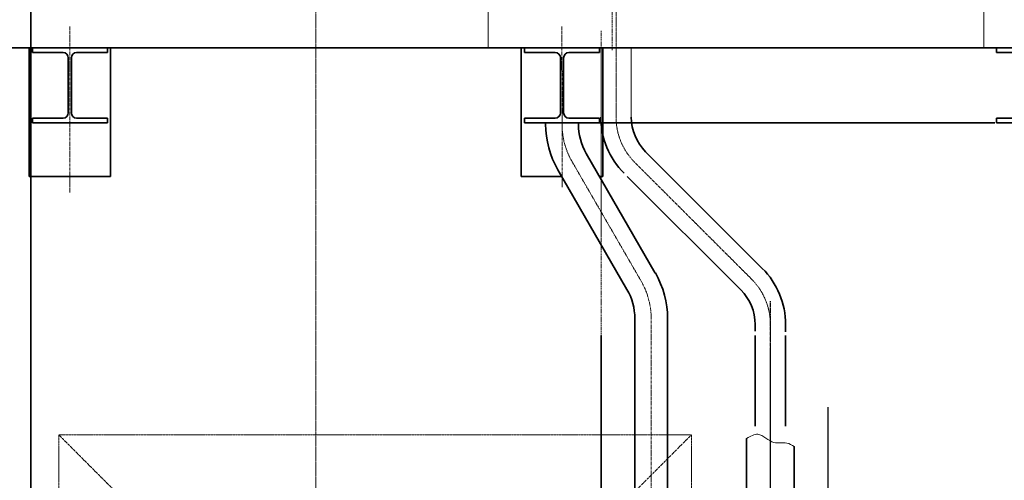
# Model space of a CAD drawing. Extents: x -23067 to 60377, y -15949 to 37483.
# Drawn here: x 2182 to 4479, y 17712 to 18787 of the extents above; entities that cross this region are included whole.
import ezdxf

# ---------------------------------------------------------------- set-up
doc = ezdxf.new("R2010")
doc.units = 0
doc.header["$LTSCALE"] = 5
doc.header["$PDMODE"] = 1
for name, pattern in [('CENTER', [2, 1.25, -0.25, 0.25, -0.25]), ('DASHED', [0.75, 0.5, -0.25]), ('DASHED2', [0.375, 0.25, -0.125]), ('PHANTOM', [2.5, 1.25, -0.25, 0.25, -0.25, 0.25, -0.25])]:
    doc.linetypes.add(name, pattern=pattern)
doc.layers.get('0').update_dxf_attribs({"linetype": 'CONTINUOUS'})
doc.layers.get('Defpoints').update_dxf_attribs({"linetype": 'CONTINUOUS'})
for name, color, linetype, lineweight in [('CENT001', 2, 'CENTER', 18), ('center', 2, 'CENTER', 18), ('DASH001', 2, 'DASHED', 18), ('DIM001', 7, 'CONTINUOUS', 18), ('LINE001', 2, 'CONTINUOUS', 18), ('LINE002', 4, 'CONTINUOUS', 35), ('LINE003', 3, 'CONTINUOUS', 53), ('PHAN001', 1, 'PHANTOM', 18)]:
    doc.layers.add(name, color=color, linetype=linetype, lineweight=lineweight)
doc.layers.add('DASH', color=2, linetype='DASHED2')
doc.layers.add('DEFAULT_3', color=7, linetype='PHANTOM')
doc.styles.add('Dim_std', font='simplex.shx', dxfattribs={"width": 0.8, "bigfont": 'extfont.shx'})
doc.dimstyles.new('S1-50', dxfattribs={"dimscale": 50, "dimtxt": 3, "dimasz": 3, "dimexe": 1, "dimexo": 0.6, "dimgap": 1, "dimtad": 3, "dimzin": 9, "dimdsep": 46, "dimtxsty": 'Dim_std', "dimblk1": 'OPEN', "dimblk2": 'OPEN', "dimsah": 1, "dimcen": 0, "dimclrd": 256, "dimclre": 256, "dimclrt": 256, "dimazin": 2, "dimtfac": 1, "dimtmove": 0, "dimatfit": 0, "dimldrblk": 'OPEN', "dimfxl": 1, "dimtfill": 1, "dimtolj": 1, "dimtzin": 0, "dimlwd": -1, "dimarcsym": 0})

# ---------------------------------------------------------------- blocks, each defined once
blk = doc.blocks.new('_OPEN')
at = {"color": 0, "linetype": 'ByBlock'}
for p, q in [((-1, 0.167), (0, 0)), ((0, 0), (-1, -0.167)), ((0, 0), (-1, 0))]:
    blk.add_line(p, q, dxfattribs=at)
blk = doc.blocks.new('*D71')
at = {"layer": 'Defpoints', "color": 0, "ltscale": 0.5, "transparency": 16777216}
for p in [(2938.8, 23538), (4509.5, 13488), (7657.8, 13488)]:
    blk.add_point(p, dxfattribs=at)
at = {"layer": 'DIM001', "lineweight": -2, "ltscale": 0.5, "transparency": 16777216}
for p, q in [((2968.8, 23538), (7707.8, 23538)), ((4539.5, 13488), (7707.8, 13488))]:
    blk.add_line(p, q, dxfattribs=at)
at = {"layer": 'DIM001', "ltscale": 0.5, "transparency": 16777216}
blk.add_line((7657.8, 23388), (7657.8, 13638), dxfattribs=at)
at = {"layer": 'DIM001', "ltscale": 0.5, "transparency": 16777216, "xscale": 150, "yscale": 150, "zscale": 150}
for p, rotation in [((7657.8, 23538), 90), ((7657.8, 13488), 270)]:
    blk.add_blockref('_OPEN', p, dxfattribs=dict(at, rotation=rotation))
at = {"layer": 'DIM001', "ltscale": 0.5, "transparency": 16777216, "insert": (7532.8, 18513), "char_height": 150, "attachment_point": 5, "rotation": 90, "style": 'Dim_std', "bg_fill": 3, "box_fill_scale": 1.1, "bg_fill_color": 9, "bg_fill_true_color": 13158600, "bg_fill_transparency": 0}
blk.add_mtext('\\A1;ピストン抜き高さ\u300010050', dxfattribs=at)
blk = doc.blocks.new('*D76')
at = {"layer": 'Defpoints', "color": 0, "ltscale": 0.5, "transparency": 16777216}
for p in [(-1126.6, 22407.9), (2873.4, 21675.3), (-1126.6, 18786)]:
    blk.add_point(p, dxfattribs=at)
at = {"layer": 'DIM001', "lineweight": -2, "ltscale": 0.5, "transparency": 16777216}
for p, q in [((-1126.6, 18816), (-1126.6, 22457.9)), ((2873.4, 21705.3), (2873.4, 22457.9))]:
    blk.add_line(p, q, dxfattribs=at)
at = {"layer": 'DIM001', "ltscale": 0.5, "transparency": 16777216}
blk.add_line((2723.4, 22407.9), (-976.6, 22407.9), dxfattribs=at)
at = {"layer": 'DIM001', "ltscale": 0.5, "transparency": 16777216, "xscale": 150, "yscale": 150, "zscale": 150, "rotation": 180}
blk.add_blockref('_OPEN', (-1126.6, 22407.9), dxfattribs=at)
at = {"layer": 'DIM001', "ltscale": 0.5, "transparency": 16777216, "xscale": 150, "yscale": 150, "zscale": 150}
blk.add_blockref('_OPEN', (2873.4, 22407.9), dxfattribs=at)
at = {"layer": 'DIM001', "ltscale": 0.5, "transparency": 16777216, "insert": (873.4, 22532.9), "char_height": 150, "attachment_point": 5, "style": 'Dim_std', "bg_fill": 3, "box_fill_scale": 1.1, "bg_fill_color": 9, "bg_fill_true_color": 13158600, "bg_fill_transparency": 0}
blk.add_mtext('\\A1;4000', dxfattribs=at)
blk = doc.blocks.new('*D77')
at = {"layer": 'Defpoints', "color": 0, "ltscale": 0.5, "transparency": 16777216}
for p in [(5873.4, 22407.9), (2873.4, 21645.3), (5873.4, 18786)]:
    blk.add_point(p, dxfattribs=at)
at = {"layer": 'DIM001', "lineweight": -2, "ltscale": 0.5, "transparency": 16777216}
for p, q in [((2873.4, 21675.3), (2873.4, 22457.9)), ((5873.4, 18816), (5873.4, 22457.9))]:
    blk.add_line(p, q, dxfattribs=at)
at = {"layer": 'DIM001', "ltscale": 0.5, "transparency": 16777216}
blk.add_line((3023.4, 22407.9), (5723.4, 22407.9), dxfattribs=at)
at = {"layer": 'DIM001', "ltscale": 0.5, "transparency": 16777216, "xscale": 150, "yscale": 150, "zscale": 150, "rotation": 180}
blk.add_blockref('_OPEN', (2873.4, 22407.9), dxfattribs=at)
at = {"layer": 'DIM001', "ltscale": 0.5, "transparency": 16777216, "xscale": 150, "yscale": 150, "zscale": 150}
blk.add_blockref('_OPEN', (5873.4, 22407.9), dxfattribs=at)
at = {"layer": 'DIM001', "ltscale": 0.5, "transparency": 16777216, "insert": (4373.4, 22532.9), "char_height": 150, "attachment_point": 5, "style": 'Dim_std', "bg_fill": 3, "box_fill_scale": 1.1, "bg_fill_color": 9, "bg_fill_true_color": 13158600, "bg_fill_transparency": 0}
blk.add_mtext('\\A1;3000', dxfattribs=at)
blk = doc.blocks.new('*D78')
at = {"layer": 'Defpoints', "color": 0, "ltscale": 0.5, "transparency": 16777216}
for p in [(5873.4, 18721), (6586.3, 18721), (3643.4, 17335)]:
    blk.add_point(p, dxfattribs=at)
at = {"layer": 'DIM001', "lineweight": -2, "ltscale": 0.5, "transparency": 16777216}
for p, q in [((5903.4, 18721), (6636.3, 18721)), ((3673.4, 17335), (6636.3, 17335))]:
    blk.add_line(p, q, dxfattribs=at)
at = {"layer": 'DIM001', "ltscale": 0.5, "transparency": 16777216}
blk.add_line((6586.3, 17485), (6586.3, 18571), dxfattribs=at)
at = {"layer": 'DIM001', "ltscale": 0.5, "transparency": 16777216, "xscale": 150, "yscale": 150, "zscale": 150}
for p, rotation in [((6586.3, 18721), 90), ((6586.3, 17335), 270)]:
    blk.add_blockref('_OPEN', p, dxfattribs=dict(at, rotation=rotation))
at = {"layer": 'DIM001', "ltscale": 0.5, "transparency": 16777216, "insert": (6461.3, 18028), "char_height": 150, "attachment_point": 5, "rotation": 90, "style": 'Dim_std', "bg_fill": 3, "box_fill_scale": 1.1, "bg_fill_color": 9, "bg_fill_true_color": 13158600, "bg_fill_transparency": 0}
blk.add_mtext('\\A1;1386', dxfattribs=at)
blk = doc.blocks.new('*D107')
at = {"layer": 'Defpoints', "color": 0, "ltscale": 0.5, "transparency": 16777216}
for p in [(2873.4, 21557), (4509.5, 13488), (7073.4, 13488)]:
    blk.add_point(p, dxfattribs=at)
at = {"layer": 'DIM001', "lineweight": -2, "ltscale": 0.5, "transparency": 16777216}
for p, q in [((2903.4, 21557), (7123.4, 21557)), ((4539.5, 13488), (7123.4, 13488))]:
    blk.add_line(p, q, dxfattribs=at)
at = {"layer": 'DIM001', "ltscale": 0.5, "transparency": 16777216}
blk.add_line((7073.4, 21407), (7073.4, 13638), dxfattribs=at)
at = {"layer": 'DIM001', "ltscale": 0.5, "transparency": 16777216, "xscale": 150, "yscale": 150, "zscale": 150}
for p, rotation in [((7073.4, 21557), 90), ((7073.4, 13488), 270)]:
    blk.add_blockref('_OPEN', p, dxfattribs=dict(at, rotation=rotation))
at = {"layer": 'DIM001', "ltscale": 0.5, "transparency": 16777216, "insert": (6948.4, 17522.5), "char_height": 150, "attachment_point": 5, "rotation": 90, "style": 'Dim_std', "bg_fill": 3, "box_fill_scale": 1.1, "bg_fill_color": 9, "bg_fill_true_color": 13158600, "bg_fill_transparency": 0}
blk.add_mtext('\\A1;8069', dxfattribs=at)
blk = doc.blocks.new('A$C7D8004A5')
at = {"layer": 'CENT001', "ltscale": 0.5}
for p, q in [((700, 5071.5), (700, 7253.7)), ((1016.1, 4693.3), (743.9, 4965.4)), ((1060, 4277.1), (1060, 4587.2))]:
    blk.add_line(p, q, dxfattribs=at)
for centre, start, end in [((850, 5071.5), 180, 225), ((910, 4587.2), 0, 45)]:
    blk.add_arc(centre, 150, start, end, dxfattribs=at)
at = {"layer": 'DASH001'}
for p, q in [((691, 7084.6), (691, 5228)), ((665, 4793), (665, 5233.1))]:
    blk.add_line(p, q, dxfattribs=at)
at = {"layer": 'DEFAULT_3', "color": 2, "linetype": 'PHANTOM'}
blk.add_line((1060, 3151.7), (1060, 4642), dxfattribs=at)
at = {"layer": 'Defpoints', "ltscale": 0.5}
blk.add_line((1060, 3873), (1060, 4527.2), dxfattribs=at)
at = {"layer": 'LINE001', "color": 4}
for p, q in [((401.8, 6257.5), (401.8, 5233)), ((1558, 6257.5), (1558, 5233))]:
    blk.add_line(p, q, dxfattribs=at)
at = {"layer": 'LINE001', "ltscale": 0.5}
blk.add_line((735.5, 5071.5), (735.5, 5233), dxfattribs=at)
blk.add_open_spline([(1004.5, 4321.3), (1013.5, 4326.6), (1035.8, 4339.7), (1062.8, 4304.8), (1095.6, 4314.9), (1110, 4306), (1115.5, 4302.6)], degree=3, knots=[0, 0, 0, 0, 28.18158, 70.085566, 100.372856, 119.329622, 119.329622, 119.329622, 119.329622], dxfattribs=at)
at = {"layer": 'LINE002'}
for p, q in [((400.1, 5233), (1556.4, 5233)), ((1811.2, 5233), (1529.7, 5233))]:
    blk.add_line(p, q, dxfattribs=at)
at = {"layer": 'LINE002', "ltscale": 0.5}
for p, q in [((1041.2, 4718.4), (769, 4990.5)), ((991, 4668.2), (726.1, 4933)), ((1024.5, 4571.6), (1024.5, 4587.2)), ((1095.5, 4570.4), (1095.5, 4587.2)), ((1024.5, 4349.8), (1024.5, 4561.8)), ((1095.5, 4349.8), (1095.5, 4561.8)), ((1004.5, 4168), (1004.5, 4321.3)), ((1115.5, 4168), (1115.5, 4302.6))]:
    blk.add_line(p, q, dxfattribs=at)
for centre, radius, start, end in [((850, 5071.5), 185.5, 180, 225), ((850, 5071.5), 114.5, 180, 225), ((910, 4587.2), 185.5, 0, 45), ((910, 4587.2), 114.5, 0, 45)]:
    blk.add_arc(centre, radius, start, end, dxfattribs=at)
blk = doc.blocks.new('A$C1ADA78E2')
at = {"layer": 'CENT001', "ltscale": 0.5}
blk.add_arc((749, 5055), 175, 180, 210, dxfattribs=at)
at = {"layer": 'CENT001'}
blk.add_arc((607, 4601), 175, 0, 30, dxfattribs=at)
at = {"layer": 'center'}
for p, q in [((-573.9, 5283.1), (-574, 4894.6)), ((573.9, 5283.1), (574, 4908)), ((574, 5055), (574, 5090)), ((782, 2729.7), (782, 4601))]:
    blk.add_line(p, q, dxfattribs=at)
at = {"layer": 'DASH001', "ltscale": 0.5}
blk.add_line((597.4, 4967.5), (758.6, 4688.5), dxfattribs=at)
at = {"layer": 'LINE002'}
for p, q in [((-669, 5233.1), (-669, 4933.1)), ((-665.3, 5233.1), (-482.5, 5233.1)), ((-661.5, 5233.1), (-661.5, 5222.1)), ((-661.5, 5222.1), (-589.8, 5222.1)), ((-486.5, 5222.1), (-558.3, 5222.1)), ((-486.5, 5233.1), (-486.5, 5222.1)), ((-479, 5233.1), (-479, 4933.1)), ((479, 5233.1), (479, 4933.1)), ((665.3, 5233.1), (482.5, 5233.1)), ((486.5, 5233.1), (486.5, 5222.1)), ((486.5, 5222.1), (558.3, 5222.1)), ((661.5, 5222.1), (589.8, 5222.1)), ((661.5, 5233.1), (661.5, 5222.1)), ((669, 5233.1), (669, 4933.1)), ((1766.4, 5233), (1583.6, 5233)), ((1587.6, 5233), (1587.6, 5222)), ((1587.6, 5222), (1659.3, 5222)), ((-577.8, 5210.1), (-577.8, 5081.1)), ((-570.3, 5210.1), (-570.3, 5081.1)), ((570.3, 5210.1), (570.3, 5081.1)), ((577.8, 5210.1), (577.8, 5081.1)), ((-661.5, 5069.1), (-661.5, 5058.1)), ((-661.5, 5069.1), (-589.8, 5069.1)), ((-661.5, 5058.1), (-486.5, 5058.1)), ((-486.5, 5069.1), (-558.3, 5069.1)), ((-486.5, 5069.1), (-486.5, 5058.1)), ((486.5, 5069.1), (486.5, 5058.1)), ((486.5, 5069.1), (558.3, 5069.1)), ((661.5, 5058.1), (486.5, 5058.1)), ((535.8, 5058.1), (535.8, 5055)), ((661.5, 5069.1), (589.8, 5069.1)), ((612.1, 5058.1), (612.1, 5055)), ((661.5, 5069.1), (661.5, 5058.1)), ((1587.6, 5069), (1587.6, 5058)), ((1587.6, 5069), (1659.3, 5069)), ((1762.6, 5058), (1587.6, 5058)), ((-669, 4933.1), (-479, 4933.1)), ((574, 4933.1), (479, 4933.1)), ((669, 4933.1), (660.6, 4933.1)), ((743.8, 4601), (743.8, 2814.9)), ((820.1, 4601), (820.1, 2814.9))]:
    blk.add_line(p, q, dxfattribs=at)
at = {"layer": 'LINE002', "ltscale": 0.5}
for p, q in [((661.5, 5058.1), (1583.7, 5058.1)), ((630.5, 4986.6), (791.6, 4707.5)), ((564.4, 4948.4), (725.5, 4669.4))]:
    blk.add_line(p, q, dxfattribs=at)
at = {"layer": 'LINE002'}
for centre, radius, start, end in [((-589.8, 5210.1), 12, 0, 90), ((-558.3, 5210.1), 12, 90, 180), ((558.3, 5210.1), 12, 0, 90), ((589.8, 5210.1), 12, 90, 180), ((-589.8, 5081.1), 12, 270, 0), ((-558.3, 5081.1), 12, 180, 270), ((558.3, 5081.1), 12, 270, 0), ((589.8, 5081.1), 12, 180, 270), ((607, 4601), 213.2, 0, 30), ((607, 4601), 136.8, 0, 30)]:
    blk.add_arc(centre, radius, start, end, dxfattribs=at)
at = {"layer": 'LINE002', "ltscale": 0.5}
for radius in [213.2, 136.8]:
    blk.add_arc((749, 5055), radius, 180, 210, dxfattribs=at)
at = {"layer": 'DASH', "ltscale": 0.5}
blk.add_blockref('A$C7D8004A5', (0, 0), dxfattribs=at)
blk = doc.blocks.new('TC-change01')
at = {"layer": 'CENT001', "ltscale": 0.5}
blk.add_line((0, 9086.6), (0, -1835.5), dxfattribs=at)

msp = doc.modelspace()

# ---------------------------------------------------------------- linework, layer by layer
at = {"layer": 'PHAN001', "ltscale": 0.5}
msp.add_line((2273.3764, 16337.985), (2273.3764, 17817.985), dxfattribs=at)

# ---------------------------------------------------------------- dimensions: what is measured, and where the dimension line sits
at = {"layer": 'DIM001', "ltscale": 0.5}
dim = msp.add_linear_dim(base=(7657.7884, 13487.985), p1=(2938.8199, 23537.985), p2=(4509.5212, 13487.985), angle=90, text='ピストン抜き高さ\u3000<>', dimstyle='S1-50', override={"dimtxsty": 'Dim_std'}, dxfattribs=at)
dim.commit()
dim.dimension.update_dxf_attribs({"geometry": '*D71', "text_midpoint": (7532.7884, 18512.985)})
dim = msp.add_linear_dim(base=(-1126.6236, 22407.9253), p1=(2873.3764, 21675.2917), p2=(-1126.6236, 18785.9857), angle=180, dimstyle='S1-50', override={"dimtxsty": 'Dim_std'}, dxfattribs=at)
dim.commit()
dim.dimension.update_dxf_attribs({"geometry": '*D76', "text_midpoint": (873.3764, 22407.9253), "dimtype": 160})

# ---------------------------------------------------------------- next in the draw order: linework, layer by layer
at = {"layer": 'DASH001'}
msp.add_line((3538.3759, 18049.7356), (3538.3759, 18762.086), dxfattribs=at)
at = {"layer": 'LINE002'}
for p, q in [((2208.3756, 18834.9855), (2208.3756, 17334.985)), ((3538.3759, 18049.7356), (3538.3759, 17334.985))]:
    msp.add_line(p, q, dxfattribs=at)

# ---------------------------------------------------------------- next in the draw order: dimensions: what is measured, and where the dimension line sits
at = {"layer": 'DIM001', "ltscale": 0.5}
for base, p1, p2, angle, picture, middle in [((5873.3764, 22407.9253), (2873.3764, 21645.2917), (5873.3764, 18785.9857), 180, '*D77', (4373.3764, 22532.9253)), ((6586.2567, 18720.9855), (3643.3764, 17334.985), (5873.3764, 18720.9855), 90, '*D78', (6461.2567, 18027.9852))]:
    dim = msp.add_linear_dim(base=base, p1=p1, p2=p2, angle=angle, dimstyle='S1-50', override={"dimtxsty": 'Dim_std'}, dxfattribs=at)
    dim.commit()
    dim.dimension.update_dxf_attribs({"geometry": picture, "text_midpoint": middle})

# ---------------------------------------------------------------- next in the draw order: linework, layer by layer
at = {"layer": 'CENT001', "ltscale": 0.5}
msp.add_line((2873.3764, 22574.5562), (2873.3764, 11652.4619), dxfattribs=at)
at = {"layer": 'Defpoints'}
msp.add_line((4068.3764, 16084.2292), (4068.3764, 17882.4), dxfattribs=at)
at = {"layer": 'LINE002', "ltscale": 0.5}
msp.add_line((390.629, 18720.9855), (4001.5012, 18720.9855), dxfattribs=at)
at = {"layer": 'PHAN001', "ltscale": 0.5}
for p, q in [((2273.3764, 17817.985), (3749.3764, 17817.985)), ((2273.3764, 17817.985), (3749.3764, 16337.985)), ((2273.3764, 16337.985), (3749.3764, 17817.985)), ((3749.3764, 16337.985), (3749.3764, 17817.985))]:
    msp.add_line(p, q, dxfattribs=at)

# ---------------------------------------------------------------- next in the draw order: dimensions: what is measured, and where the dimension line sits
at = {"layer": 'DIM001', "ltscale": 0.5}
dim = msp.add_linear_dim(base=(7073.4337, 13487.985), p1=(2873.3764, 21556.9855), p2=(4509.5212, 13487.985), angle=90, dimstyle='S1-50', override={"dimtxsty": 'Dim_std'}, dxfattribs=at)
dim.commit()
dim.dimension.update_dxf_attribs({"geometry": '*D107', "text_midpoint": (6948.4337, 17522.4852)})

# ---------------------------------------------------------------- next in the draw order: block references
at = {"layer": 'LINE002'}
msp.add_blockref('TC-change01', (2873.3764, 13487.985), dxfattribs=at)
at = {"layer": 'LINE003', "ltscale": 0.5}
msp.add_blockref('A$C1ADA78E2', (2873.3764, 13487.985), dxfattribs=at)

doc.saveas('drawing.dxf')
